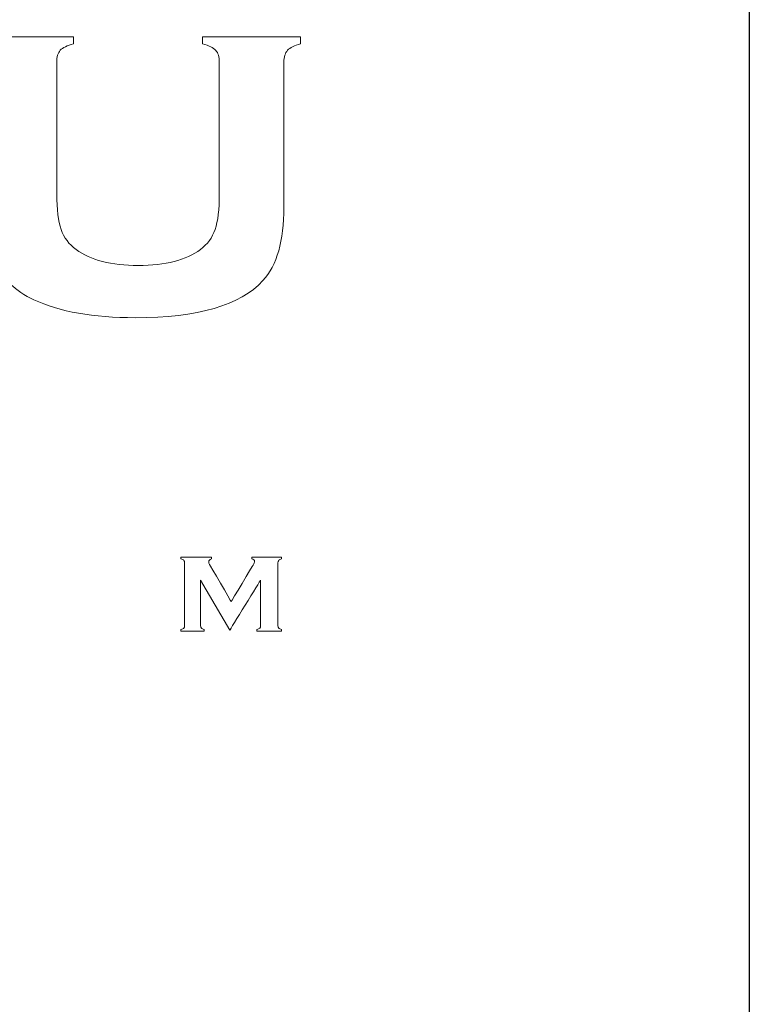
# Model space of a CAD drawing. Units: millimetres. Extents: x 3328 to 5214, y 3146 to 3950.
# Drawn here: x 3765 to 3793, y 3887 to 3924 of the extents above; entities that cross this region are included whole.
import ezdxf

# ---------------------------------------------------------------- set-up
doc = ezdxf.new("R2010")
doc.units = ezdxf.units.MM
doc.layers.add('Layer 1', color=7, linetype='Continuous')

# ---------------------------------------------------------------- blocks, each defined once
blk = doc.blocks.new('logo')
at = {"layer": 'Layer 1', "lineweight": 9}
for points, knots in [([(-1495.24, 2650.595), (-1495.24, 2650.595), (-1495.24, 2650.595), (-1493.316, 2650.595), (-1493.316, 2650.595)], [0.33333333, 0.33333333, 0.33333333, 0.33333333, 0.33333334, 0.36666667, 0.36666667, 0.36666667, 0.36666667]), ([(-1493.316, 2650.595), (-1493.316, 2650.595), (-1493.316, 2650.595), (-1493.316, 2650.465), (-1493.316, 2650.465)], [0.36666667, 0.36666667, 0.36666667, 0.36666667, 0.36666668, 0.4, 0.4, 0.4, 0.4]), ([(-1490.924, 2650.465), (-1490.924, 2650.465), (-1490.924, 2650.465), (-1490.924, 2650.595), (-1490.924, 2650.595)], [0.8, 0.8, 0.8, 0.8, 0.80000001, 0.83333333, 0.83333333, 0.83333333, 0.83333333]), ([(-1490.924, 2650.595), (-1490.924, 2650.595), (-1490.924, 2650.595), (-1489.11, 2650.595), (-1489.11, 2650.595)], [0.83333333, 0.83333333, 0.83333333, 0.83333333, 0.83333334, 0.86666667, 0.86666667, 0.86666667, 0.86666667]), ([(-1489.11, 2650.595), (-1489.11, 2650.595), (-1489.11, 2650.595), (-1489.11, 2650.465), (-1489.11, 2650.465)], [0.86666667, 0.86666667, 0.86666667, 0.86666667, 0.86666668, 0.9, 0.9, 0.9, 0.9]), ([(-1493.316, 2650.465), (-1493.316, 2650.465), (-1493.433, 2650.434), (-1493.514, 2650.395), (-1493.559, 2650.345)], [0.4, 0.4, 0.4, 0.4, 0.40000001, 0.43333333, 0.43333333, 0.43333333, 0.43333333]), ([(-1490.68, 2650.342), (-1490.68, 2650.342), (-1490.724, 2650.391), (-1490.805, 2650.432), (-1490.924, 2650.465)], [0.76666667, 0.76666667, 0.76666667, 0.76666667, 0.76666668, 0.8, 0.8, 0.8, 0.8]), ([(-1489.11, 2650.465), (-1489.11, 2650.465), (-1489.226, 2650.434), (-1489.306, 2650.395), (-1489.351, 2650.345)], [0.9, 0.9, 0.9, 0.9, 0.90000001, 0.93333333, 0.93333333, 0.93333333, 0.93333333]), ([(-1493.559, 2650.345), (-1493.559, 2650.345), (-1493.603, 2650.294), (-1493.625, 2650.223), (-1493.625, 2650.129)], [0.43333333, 0.43333333, 0.43333333, 0.43333333, 0.43333334, 0.46666667, 0.46666667, 0.46666667, 0.46666667]), ([(-1490.615, 2647.682), (-1490.615, 2647.682), (-1490.615, 2647.682), (-1490.615, 2650.129), (-1490.615, 2650.129), (-1490.615, 2650.129), (-1490.615, 2650.223), (-1490.637, 2650.294), (-1490.68, 2650.342)], [0.7, 0.7, 0.7, 0.7, 0.70000001, 0.73333333, 0.73333333, 0.73333333, 0.73333334, 0.76666667, 0.76666667, 0.76666667, 0.76666667]), ([(-1489.351, 2650.345), (-1489.351, 2650.345), (-1489.396, 2650.294), (-1489.419, 2650.223), (-1489.419, 2650.129)], [0.93333333, 0.93333333, 0.93333333, 0.93333333, 0.93333334, 1, 1, 1, 1]), ([(-1493.625, 2650.129), (-1493.625, 2650.129), (-1493.625, 2650.129), (-1493.625, 2647.682), (-1493.625, 2647.682)], [0.46666667, 0.46666667, 0.46666667, 0.46666667, 0.46666668, 0.5, 0.5, 0.5, 0.5]), ([(-1493.625, 2647.682), (-1493.625, 2647.682), (-1493.625, 2647.398), (-1493.598, 2647.18), (-1493.545, 2647.029)], [0.5, 0.5, 0.5, 0.5, 0.50000001, 0.53333333, 0.53333333, 0.53333333, 0.53333333]), ([(-1490.693, 2647.029), (-1490.693, 2647.029), (-1490.641, 2647.18), (-1490.615, 2647.398), (-1490.615, 2647.682)], [0.66666667, 0.66666667, 0.66666667, 0.66666667, 0.66666668, 0.7, 0.7, 0.7, 0.7]), ([(-1489.419, 2647.434), (-1489.419, 2647.434), (-1489.419, 2646.819), (-1489.548, 2646.368), (-1489.808, 2646.08)], [0.03333333, 0.03333333, 0.03333333, 0.03333333, 0.03333334, 0.06666667, 0.06666667, 0.06666667, 0.06666667]), ([(-1493.545, 2647.029), (-1493.545, 2647.029), (-1493.492, 2646.877), (-1493.398, 2646.753), (-1493.266, 2646.657)], [0.53333333, 0.53333333, 0.53333333, 0.53333333, 0.53333334, 0.56666667, 0.56666667, 0.56666667, 0.56666667]), ([(-1490.964, 2646.657), (-1490.964, 2646.657), (-1490.835, 2646.753), (-1490.744, 2646.877), (-1490.693, 2647.029)], [0.63333333, 0.63333333, 0.63333333, 0.63333333, 0.63333334, 0.66666667, 0.66666667, 0.66666667, 0.66666667]), ([(-1493.266, 2646.657), (-1493.266, 2646.657), (-1493, 2646.46), (-1492.617, 2646.362), (-1492.115, 2646.362), (-1492.115, 2646.362), (-1491.614, 2646.362), (-1491.23, 2646.46), (-1490.964, 2646.657)], [0.56666667, 0.56666667, 0.56666667, 0.56666667, 0.56666668, 0.6, 0.6, 0.6, 0.60000001, 0.63333333, 0.63333333, 0.63333333, 0.63333333]), ([(-1494.05, 2645.726), (-1494.05, 2645.726), (-1494.394, 2645.886), (-1494.629, 2646.115), (-1494.756, 2646.412)], [0.13333333, 0.13333333, 0.13333333, 0.13333333, 0.13333334, 0.16666667, 0.16666667, 0.16666667, 0.16666667]), ([(-1489.808, 2646.08), (-1489.808, 2646.08), (-1490.227, 2645.623), (-1491.014, 2645.394), (-1492.172, 2645.394)], [0.06666667, 0.06666667, 0.06666667, 0.06666667, 0.06666668, 0.1, 0.1, 0.1, 0.1]), ([(-1492.172, 2645.394), (-1492.172, 2645.394), (-1492.948, 2645.394), (-1493.573, 2645.504), (-1494.05, 2645.726)], [0.1, 0.1, 0.1, 0.1, 0.10000001, 0.13333333, 0.13333333, 0.13333333, 0.13333333]), ([(-1491.326, 2640.928), (-1491.326, 2640.928), (-1491.326, 2640.928), (-1491.326, 2640.96), (-1491.326, 2640.96)], [0.32432432, 0.32432432, 0.32432432, 0.32432432, 0.32432433, 0.35135135, 0.35135135, 0.35135135, 0.35135135]), ([(-1491.326, 2640.96), (-1491.326, 2640.96), (-1491.326, 2640.96), (-1490.76, 2640.96), (-1490.76, 2640.96)], [0.35135135, 0.35135135, 0.35135135, 0.35135135, 0.35135136, 0.37837838, 0.37837838, 0.37837838, 0.37837838]), ([(-1491.272, 2640.902), (-1491.272, 2640.902), (-1491.282, 2640.912), (-1491.3, 2640.921), (-1491.326, 2640.928)], [0.2972973, 0.2972973, 0.2972973, 0.2972973, 0.29729731, 0.32432432, 0.32432432, 0.32432432, 0.32432432]), ([(-1491.257, 2640.855), (-1491.257, 2640.855), (-1491.257, 2640.876), (-1491.262, 2640.891), (-1491.272, 2640.902)], [0.27027027, 0.27027027, 0.27027027, 0.27027027, 0.27027028, 0.2972973, 0.2972973, 0.2972973, 0.2972973]), ([(-1490.76, 2640.928), (-1490.76, 2640.928), (-1490.794, 2640.92), (-1490.81, 2640.901), (-1490.81, 2640.873)], [0.40540541, 0.40540541, 0.40540541, 0.40540541, 0.40540542, 0.43243243, 0.43243243, 0.43243243, 0.43243243]), ([(-1490.76, 2640.96), (-1490.76, 2640.96), (-1490.76, 2640.96), (-1490.76, 2640.928), (-1490.76, 2640.928)], [0.37837838, 0.37837838, 0.37837838, 0.37837838, 0.37837839, 0.40540541, 0.40540541, 0.40540541, 0.40540541]), ([(-1490.016, 2640.928), (-1490.016, 2640.928), (-1490.016, 2640.928), (-1490.016, 2640.96), (-1490.016, 2640.96)], [0.56756757, 0.56756757, 0.56756757, 0.56756757, 0.56756758, 0.59459459, 0.59459459, 0.59459459, 0.59459459]), ([(-1490.016, 2640.96), (-1490.016, 2640.96), (-1490.016, 2640.96), (-1489.461, 2640.96), (-1489.461, 2640.96)], [0.59459459, 0.59459459, 0.59459459, 0.59459459, 0.5945946, 0.62162162, 0.62162162, 0.62162162, 0.62162162]), ([(-1489.99, 2640.814), (-1489.99, 2640.814), (-1489.972, 2640.845), (-1489.963, 2640.868), (-1489.963, 2640.881), (-1489.963, 2640.881), (-1489.963, 2640.909), (-1489.98, 2640.924), (-1490.016, 2640.928)], [0.51351351, 0.51351351, 0.51351351, 0.51351351, 0.51351352, 0.54054054, 0.54054054, 0.54054054, 0.54054055, 0.56756757, 0.56756757, 0.56756757, 0.56756757]), ([(-1489.515, 2640.902), (-1489.515, 2640.902), (-1489.525, 2640.891), (-1489.53, 2640.876), (-1489.53, 2640.855)], [0.67567568, 0.67567568, 0.67567568, 0.67567568, 0.67567569, 0.7027027, 0.7027027, 0.7027027, 0.7027027]), ([(-1489.461, 2640.928), (-1489.461, 2640.928), (-1489.487, 2640.921), (-1489.505, 2640.912), (-1489.515, 2640.902)], [0.64864865, 0.64864865, 0.64864865, 0.64864865, 0.64864866, 0.67567568, 0.67567568, 0.67567568, 0.67567568]), ([(-1489.461, 2640.96), (-1489.461, 2640.96), (-1489.461, 2640.96), (-1489.461, 2640.928), (-1489.461, 2640.928)], [0.62162162, 0.62162162, 0.62162162, 0.62162162, 0.62162163, 0.64864865, 0.64864865, 0.64864865, 0.64864865]), ([(-1491.257, 2639.694), (-1491.257, 2639.694), (-1491.257, 2639.694), (-1491.257, 2640.855), (-1491.257, 2640.855)], [0.24324324, 0.24324324, 0.24324324, 0.24324324, 0.24324325, 0.27027027, 0.27027027, 0.27027027, 0.27027027]), ([(-1490.81, 2640.873), (-1490.81, 2640.873), (-1490.81, 2640.859), (-1490.806, 2640.844), (-1490.796, 2640.826)], [0.43243243, 0.43243243, 0.43243243, 0.43243243, 0.43243244, 0.45945946, 0.45945946, 0.45945946, 0.45945946]), ([(-1490.796, 2640.826), (-1490.796, 2640.826), (-1490.796, 2640.826), (-1490.395, 2640.137), (-1490.395, 2640.137)], [0.45945946, 0.45945946, 0.45945946, 0.45945946, 0.45945947, 0.48648649, 0.48648649, 0.48648649, 0.48648649]), ([(-1490.395, 2640.137), (-1490.395, 2640.137), (-1490.395, 2640.137), (-1489.99, 2640.814), (-1489.99, 2640.814)], [0.48648649, 0.48648649, 0.48648649, 0.48648649, 0.4864865, 0.51351351, 0.51351351, 0.51351351, 0.51351351]), ([(-1489.53, 2640.855), (-1489.53, 2640.855), (-1489.53, 2640.855), (-1489.53, 2639.694), (-1489.53, 2639.694), (-1489.53, 2639.694), (-1489.53, 2639.673), (-1489.525, 2639.658), (-1489.515, 2639.647)], [0.7027027, 0.7027027, 0.7027027, 0.7027027, 0.70270271, 0.72972973, 0.72972973, 0.72972973, 0.72972974, 0.75675676, 0.75675676, 0.75675676, 0.75675676]), ([(-1490.963, 2640.536), (-1490.963, 2640.536), (-1490.963, 2640.536), (-1490.963, 2639.694), (-1490.963, 2639.694)], [0.02702703, 0.02702703, 0.02702703, 0.02702703, 0.02702704, 0.05405405, 0.05405405, 0.05405405, 0.05405405]), ([(-1489.851, 2640.536), (-1489.851, 2640.536), (-1489.851, 2640.536), (-1490.422, 2639.608), (-1490.422, 2639.608)], [0.94594595, 0.94594595, 0.94594595, 0.94594595, 0.94594596, 1, 1, 1, 1]), ([(-1489.851, 2639.694), (-1489.851, 2639.694), (-1489.851, 2639.694), (-1489.851, 2640.536), (-1489.851, 2640.536)], [0.91891892, 0.91891892, 0.91891892, 0.91891892, 0.91891893, 0.94594595, 0.94594595, 0.94594595, 0.94594595]), ([(-1491.326, 2639.621), (-1491.326, 2639.621), (-1491.3, 2639.628), (-1491.282, 2639.636), (-1491.272, 2639.647)], [0.18918919, 0.18918919, 0.18918919, 0.18918919, 0.1891892, 0.21621622, 0.21621622, 0.21621622, 0.21621622]), ([(-1491.326, 2639.589), (-1491.326, 2639.589), (-1491.326, 2639.589), (-1491.326, 2639.621), (-1491.326, 2639.621)], [0.16216216, 0.16216216, 0.16216216, 0.16216216, 0.16216217, 0.18918919, 0.18918919, 0.18918919, 0.18918919]), ([(-1491.272, 2639.647), (-1491.272, 2639.647), (-1491.262, 2639.658), (-1491.257, 2639.673), (-1491.257, 2639.694)], [0.21621622, 0.21621622, 0.21621622, 0.21621622, 0.21621623, 0.24324324, 0.24324324, 0.24324324, 0.24324324]), ([(-1490.963, 2639.694), (-1490.963, 2639.694), (-1490.963, 2639.673), (-1490.958, 2639.658), (-1490.948, 2639.647)], [0.05405405, 0.05405405, 0.05405405, 0.05405405, 0.05405406, 0.08108108, 0.08108108, 0.08108108, 0.08108108]), ([(-1490.948, 2639.647), (-1490.948, 2639.647), (-1490.938, 2639.636), (-1490.92, 2639.628), (-1490.894, 2639.621)], [0.08108108, 0.08108108, 0.08108108, 0.08108108, 0.08108109, 0.10810811, 0.10810811, 0.10810811, 0.10810811]), ([(-1490.894, 2639.621), (-1490.894, 2639.621), (-1490.894, 2639.621), (-1490.894, 2639.589), (-1490.894, 2639.589)], [0.10810811, 0.10810811, 0.10810811, 0.10810811, 0.10810812, 0.13513514, 0.13513514, 0.13513514, 0.13513514]), ([(-1489.92, 2639.621), (-1489.92, 2639.621), (-1489.895, 2639.627), (-1489.877, 2639.635), (-1489.867, 2639.646)], [0.86486486, 0.86486486, 0.86486486, 0.86486486, 0.86486487, 0.89189189, 0.89189189, 0.89189189, 0.89189189]), ([(-1489.92, 2639.589), (-1489.92, 2639.589), (-1489.92, 2639.589), (-1489.92, 2639.621), (-1489.92, 2639.621)], [0.83783784, 0.83783784, 0.83783784, 0.83783784, 0.83783785, 0.86486486, 0.86486486, 0.86486486, 0.86486486]), ([(-1489.867, 2639.646), (-1489.867, 2639.646), (-1489.856, 2639.658), (-1489.851, 2639.673), (-1489.851, 2639.694)], [0.89189189, 0.89189189, 0.89189189, 0.89189189, 0.8918919, 0.91891892, 0.91891892, 0.91891892, 0.91891892]), ([(-1489.515, 2639.647), (-1489.515, 2639.647), (-1489.505, 2639.636), (-1489.487, 2639.628), (-1489.461, 2639.621)], [0.75675676, 0.75675676, 0.75675676, 0.75675676, 0.75675677, 0.78378378, 0.78378378, 0.78378378, 0.78378378]), ([(-1489.461, 2639.621), (-1489.461, 2639.621), (-1489.461, 2639.621), (-1489.461, 2639.589), (-1489.461, 2639.589)], [0.78378378, 0.78378378, 0.78378378, 0.78378378, 0.78378379, 0.81081081, 0.81081081, 0.81081081, 0.81081081]), ([(-1490.894, 2639.589), (-1490.894, 2639.589), (-1490.894, 2639.589), (-1491.326, 2639.589), (-1491.326, 2639.589)], [0.13513514, 0.13513514, 0.13513514, 0.13513514, 0.13513515, 0.16216216, 0.16216216, 0.16216216, 0.16216216]), ([(-1489.461, 2639.589), (-1489.461, 2639.589), (-1489.461, 2639.589), (-1489.92, 2639.589), (-1489.92, 2639.589)], [0.81081081, 0.81081081, 0.81081081, 0.81081081, 0.81081082, 0.83783784, 0.83783784, 0.83783784, 0.83783784])]:
    blk.add_open_spline(points, degree=3, knots=knots, dxfattribs=at)
for points in [[(-1489.419, 2650.129), (-1489.419, 2650.129), (-1489.419, 2647.434), (-1489.419, 2647.434)], [(-1490.422, 2639.608), (-1490.422, 2639.608), (-1490.963, 2640.536), (-1490.963, 2640.536)]]:
    blk.add_open_spline(points, degree=3, dxfattribs=at)

msp = doc.modelspace()

# ---------------------------------------------------------------- linework, layer by layer
msp.add_lwpolyline([(3328.453, 3950.499), (3792.515, 3950.499), (3792.515, 3146.433), (3328.453, 3146.433)], close=True)

# ---------------------------------------------------------------- block references
at = {"xscale": 2, "yscale": 2, "zscale": 2}
msp.add_blockref('logo', (6754.12, -1378.155), dxfattribs=at)

doc.saveas('drawing.dxf')
